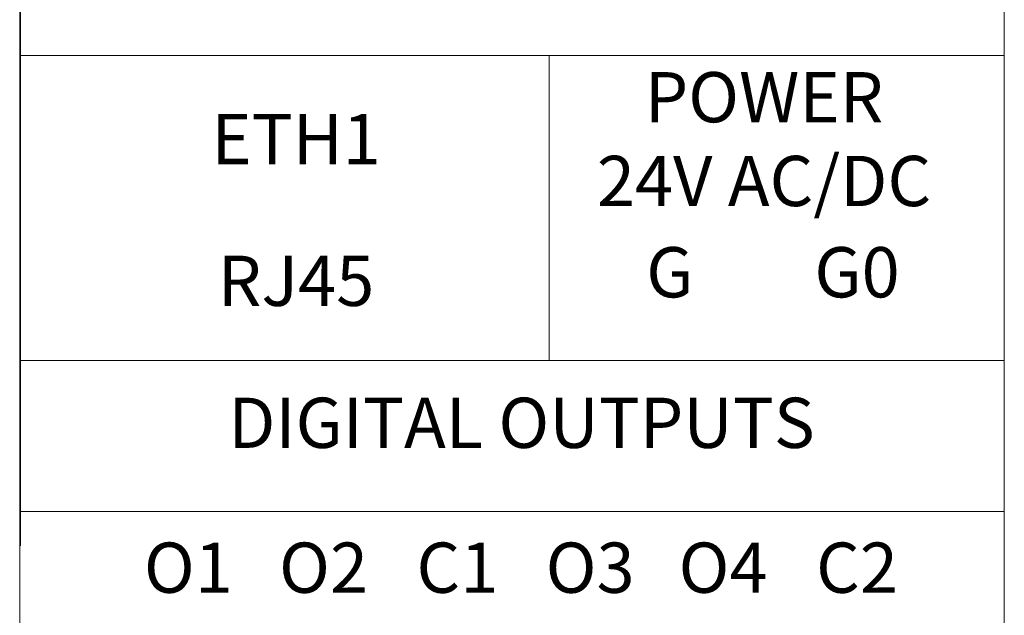
# Model space of a CAD drawing. Units: millimetres. Extents: x -171 to 122, y -114 to 91.
# Drawn here: x -19 to 18, y -44 to -21 of the extents above; entities that cross this region are included whole.
import ezdxf

# ---------------------------------------------------------------- set-up
doc = ezdxf.new("R2010")
doc.units = ezdxf.units.MM
doc.layers.add('Gruba', color=7, linetype='Continuous', lineweight=20)
doc.styles.get("Standard").update_dxf_attribs({"font": 'arial.ttf'})

msp = doc.modelspace()

# ---------------------------------------------------------------- linework, layer by layer
at = {"layer": 'Gruba'}
for p, q in [((-19.081, -55), (-19.081, 55)), ((17.919, 55), (17.919, -55)), ((-19.046, -40.948), (-19.046, 44.062)), ((17.919, -40.948), (17.919, 44.062)), ((-19.046, -22.503), (17.919, -22.503)), ((0.81, -22.503), (0.81, -32.51)), ((0.81, -33.975), (0.81, -22.503)), ((17.919, -33.975), (-19.081, -33.975)), ((17.919, -39.65), (-19.081, -39.65))]:
    msp.add_line(p, q, dxfattribs=at)

# ---------------------------------------------------------------- texts
at = {"layer": 'Gruba', "char_height": 1.89, "attachment_point": 5}
for s, insert in [('POWER\\P24V AC/DC', (8.89, -25.644)), ('ETH1', (-8.696, -25.644)), ('RJ45', (-8.696, -30.975))]:
    msp.add_mtext_dynamic_manual_height_columns(s, width=18.06189, gutter_width=12.5, heights=[0], dxfattribs=dict(at, insert=insert))
for s, insert, width in [('G', (5.35, -30.898), 3.52112), ('G0', (12.384, -30.898), 3.52112), ('DIGITAL OUTPUTS', (-0.224, -36.561), 29.51241), ('O1', (-12.742, -42.01), 3.52112), ('O2', (-7.663, -42.01), 3.52112), ('C1', (-2.634, -42.01), 3.52112), ('O3', (2.355, -42.01), 3.52112), ('O4', (7.35, -42.01), 3.52112), ('C2', (12.384, -42.01), 3.52112)]:
    msp.add_mtext(s, dxfattribs=dict(at, insert=insert, width=width))

doc.saveas('drawing.dxf')
